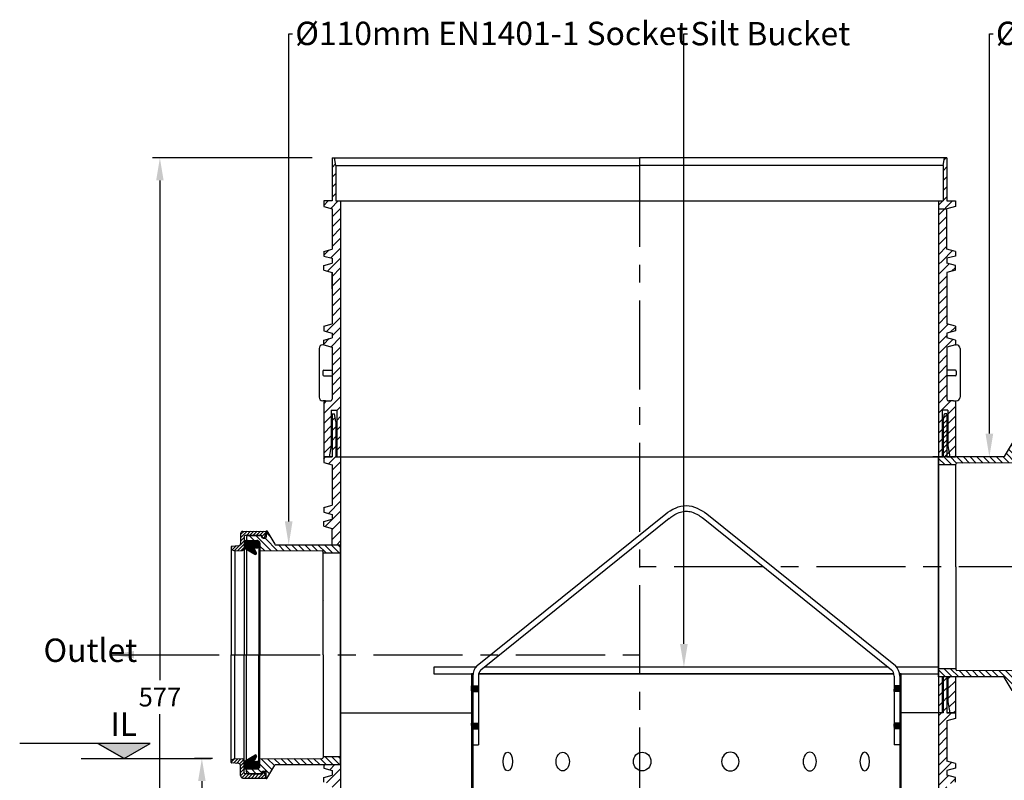
# Model space of a CAD drawing. Units: millimetres. Extents: x 5676 to 13186, y 8871 to 9658.
# Drawn here: x 6549 to 7075, y 9251 to 9658 of the extents above; entities that cross this region are included whole.
import ezdxf
from ezdxf import colors
from ezdxf.entities.mleader import LeaderData, LeaderLine
from ezdxf.math import Vec2, Vec3

# ---------------------------------------------------------------- set-up
doc = ezdxf.new("R2010")
doc.units = ezdxf.units.MM
doc.header["$LTSCALE"] = 50
doc.header["$PDMODE"] = 35
doc.header["$PDSIZE"] = 5
doc.linetypes.add('CENTER', pattern=[50.8, 31.75, -6.35, 6.35, -6.35])
doc.layers.add('Centre Line', color=8, linetype='CENTER')
doc.layers.add('Dimensions', color=4, linetype='Continuous')
doc.styles.add('POLYPIPE', font='ARIALN.TTF', dxfattribs={"width": 0.91})
doc.styles.add('POLYPIPE_1in5', font='ARIALN.TTF', dxfattribs={"width": 0.9, "height": 12.5})
doc.styles.add('POLYPIPE_1in50', font='ARIALN.TTF', dxfattribs={"width": 0.9, "height": 125})
doc.styles.add('Text', font='ARIALN.TTF')
doc.dimstyles.new('PP_1in5', dxfattribs={"dimscale": 20, "dimtxt": 0.5, "dimasz": 0.6, "dimexe": 0.2, "dimexo": 0.6, "dimgap": 0.2, "dimtad": 0, "dimtih": 1, "dimtoh": 1, "dimdec": 0, "dimzin": 0, "dimdsep": 46, "dimtxsty": 'Text', "dimcen": 3, "dimclrd": 256, "dimclre": 256, "dimclrt": 256, "dimadec": 0, "dimazin": 0, "dimtfac": 1, "dimtdec": 0, "dimtofl": 0, "dimtmove": 2, "dimatfit": 2, "dimfxl": 1, "dimtolj": 1, "dimtzin": 0, "dimlwe": -1, "dimarcsym": 0})

# ---------------------------------------------------------------- blocks, each defined once
blk = doc.blocks.new('*X459')
at = {"color": 0}
for p, q in [((853.98, 2158.59), (854.97, 2159.59)), ((853.98, 2153.29), (857.98, 2157.29)), ((853.98, 2147.98), (857.98, 2151.98)), ((854.5, 2143.21), (857.98, 2146.68)), ((856.79, 2140.19), (857.98, 2141.38))]:
    blk.add_line(p, q, dxfattribs=at)
blk = doc.blocks.new('*X457')
at = {"color": 0}
for p, q in [((482.73, 2232.56), (480.15, 2235.14)), ((491.78, 2227.05), (483.69, 2235.14)), ((491.52, 2234.38), (489.14, 2236.76)), ((479.2, 2232.56), (478.64, 2233.12)), ((488.22, 2227.07), (485.84, 2229.45)), ((495.33, 2227.03), (488.58, 2233.79)), ((498.89, 2227.01), (495.71, 2230.19)), ((502.45, 2226.99), (499.25, 2230.19)), ((506, 2226.97), (502.78, 2230.19)), ((509.56, 2226.94), (506.32, 2230.19)), ((513.12, 2226.92), (509.85, 2230.19)), ((516.67, 2226.9), (513.39, 2230.19)), ((521.22, 2225.89), (516.92, 2230.19)), ((524.76, 2225.89), (520.46, 2230.19)), ((528.29, 2225.89), (524, 2230.19)), ((528.98, 2228.74), (527.53, 2230.19)), ((491.04, 2107.57), (485.84, 2112.78)), ((492.34, 2109.81), (486.46, 2115.69)), ((493.63, 2112.06), (489.98, 2115.71)), ((496.64, 2112.59), (493.49, 2115.73)), ((500.17, 2112.59), (497.01, 2115.75)), ((503.71, 2112.59), (500.52, 2115.77)), ((507.25, 2112.59), (504.04, 2115.79)), ((510.78, 2112.59), (507.55, 2115.81)), ((514.32, 2112.59), (511.07, 2115.83)), ((517.85, 2112.59), (514.58, 2115.86)), ((521.39, 2112.59), (518.1, 2115.88)), ((524.92, 2112.59), (520.63, 2116.88)), ((528.46, 2112.59), (524.16, 2116.88)), ((528.98, 2115.6), (527.7, 2116.88)), ((480.38, 2107.64), (478.64, 2109.37)), ((483.91, 2107.64), (481.33, 2110.22)), ((486.71, 2108.37), (484.75, 2110.33)), ((489.75, 2105.33), (489.14, 2105.95))]:
    blk.add_line(p, q, dxfattribs=at)
blk = doc.blocks.new('*X456')
at = {"color": 0}
for p, q in [((-560.55, -125.24), (-557.6, -122.29)), ((-560.55, -124.8), (-558.04, -122.29)), ((-560.55, -124.36), (-558.49, -122.29)), ((-560.55, -123.91), (-558.93, -122.29)), ((-560.55, -123.47), (-559.37, -122.29)), ((-560.51, -125.63), (-557.16, -122.29)), ((-560.5, -122.98), (-559.86, -122.34)), ((-560.36, -125.93), (-556.72, -122.29)), ((-560.13, -126.15), (-556.28, -122.29)), ((-559.84, -126.29), (-555.83, -122.29)), ((-559.44, -126.33), (-555.39, -122.29)), ((-559.29, -129.28), (-552.75, -122.74)), ((-559.15, -129.58), (-552.75, -123.18)), ((-559.04, -128.58), (-552.75, -122.3)), ((-558.99, -126.33), (-554.95, -122.29)), ((-558.88, -129.76), (-552.75, -123.63)), ((-558.55, -126.34), (-554.51, -122.29)), ((-558.43, -127.54), (-553.18, -122.29)), ((-558.39, -129.71), (-552.75, -124.07)), ((-558.25, -126.48), (-554.07, -122.29)), ((-558.11, -126.77), (-553.62, -122.29)), ((-557.28, -129.04), (-552.75, -124.51)), ((-556.17, -128.37), (-552.75, -124.95)), ((-555.06, -127.7), (-552.75, -125.39)), ((-553.95, -127.04), (-552.76, -125.84)), ((-560.55, -242.8), (-556.25, -238.5)), ((-560.55, -243.24), (-555.98, -238.66)), ((-560.55, -243.68), (-555.7, -238.83)), ((-560.55, -241.91), (-559.22, -240.58)), ((-560.55, -242.35), (-558.78, -240.58)), ((-560.54, -241.46), (-559.67, -240.59)), ((-560.47, -244.04), (-555.42, -238.99)), ((-560.29, -244.3), (-555.15, -239.16)), ((-560.05, -244.5), (-554.87, -239.33)), ((-559.72, -244.61), (-554.6, -239.49)), ((-559.29, -244.63), (-554.32, -239.66)), ((-559.26, -237.52), (-558.9, -237.16)), ((-559.25, -237.96), (-558.46, -237.17)), ((-559.09, -238.24), (-558.18, -237.33)), ((-558.93, -238.52), (-557.91, -237.5)), ((-558.85, -244.63), (-554.05, -239.82)), ((-558.77, -238.8), (-557.63, -237.67)), ((-558.6, -239.08), (-557.36, -237.83)), ((-558.44, -239.36), (-557.08, -238)), ((-558.41, -244.63), (-553.77, -239.99)), ((-558.28, -239.64), (-556.8, -238.16)), ((-558.13, -239.93), (-556.53, -238.33)), ((-557.97, -244.63), (-553.49, -240.16)), ((-557.52, -244.63), (-553.22, -240.32)), ((-557.08, -244.63), (-552.98, -240.53)), ((-556.64, -244.63), (-552.82, -240.81)), ((-556.2, -244.63), (-552.75, -241.18)), ((-555.76, -244.63), (-552.75, -241.63)), ((-555.31, -244.63), (-552.75, -242.07)), ((-554.87, -244.63), (-552.75, -242.51)), ((-554.43, -244.63), (-552.75, -242.95)), ((-553.99, -244.63), (-552.75, -243.39)), ((-553.55, -244.63), (-552.75, -243.83)), ((-553.1, -244.63), (-552.75, -244.28))]:
    blk.add_line(p, q, dxfattribs=at)
blk = doc.blocks.new('*X455')
at = {"color": 0}
for p, q in [((-562.24, -120.11), (-564.32, -118.04)), ((-563.18, -120.95), (-563.67, -120.45)), ((-560.93, -119.66), (-563.22, -117.37)), ((-559.16, -119.66), (-561.44, -117.39)), ((-557.4, -119.66), (-559.65, -117.4)), ((-555.63, -119.66), (-557.87, -117.42)), ((-553.86, -119.66), (-556.09, -117.43)), ((-550.75, -121), (-554.3, -117.45)), ((-550.75, -122.77), (-552.75, -120.77)), ((-550.75, -119.23), (-552.52, -117.46)), ((-550.66, -124.63), (-552.75, -122.53)), ((-549.28, -127.78), (-552.75, -124.3)), ((-551.14, -127.68), (-552.75, -126.07)), ((-547.51, -127.77), (-550.18, -125.11)), ((-546.22, -127.3), (-548.17, -125.35)), ((-545.75, -126), (-546.24, -125.52)), ((-550.75, -242.98), (-552.75, -240.98)), ((-550.16, -241.8), (-552.43, -239.53)), ((-548.59, -241.61), (-550.96, -239.23)), ((-546.96, -241.46), (-549.28, -239.14)), ((-545.75, -240.9), (-547.51, -239.14)), ((-561.87, -249.54), (-563.94, -247.46)), ((-560.12, -249.52), (-563.5, -246.14)), ((-558.36, -249.51), (-560.61, -247.26)), ((-556.61, -249.49), (-558.84, -247.26)), ((-554.86, -249.47), (-557.08, -247.26)), ((-553.11, -249.46), (-555.31, -247.26)), ((-551.47, -249.33), (-553.54, -247.26)), ((-550.75, -244.74), (-552.75, -242.74)), ((-550.75, -246.51), (-552.75, -244.51)), ((-550.75, -248.28), (-552.75, -246.28)), ((-563.62, -249.55), (-564.31, -248.86))]:
    blk.add_line(p, q, dxfattribs=at)
blk = doc.blocks.new('*X458')
at = {"color": 0}
for p, q in [((892.12, 2275.72), (886.45, 2281.39)), ((888.82, 2282.55), (887.74, 2283.63)), ((895.35, 2279.56), (892.77, 2282.14)), ((898.89, 2279.56), (896.31, 2282.14)), ((852.52, 2272.89), (848.98, 2276.43)), ((856.06, 2272.89), (851.76, 2277.19)), ((858.63, 2273.86), (855.3, 2277.19)), ((862.11, 2273.91), (858.83, 2277.19)), ((865.63, 2273.93), (862.37, 2277.19)), ((869.14, 2273.95), (865.9, 2277.19)), ((872.66, 2273.97), (869.44, 2277.19)), ((876.17, 2273.99), (872.98, 2277.19)), ((879.68, 2274.01), (876.51, 2277.19)), ((883.2, 2274.03), (880.05, 2277.19)), ((886.71, 2274.05), (883.58, 2277.19)), ((890.23, 2274.07), (885.15, 2279.15)), ((892.47, 2278.9), (890.56, 2280.81)), ((848.99, 2272.89), (848.98, 2272.9)), ((852.69, 2159.59), (848.98, 2163.3)), ((856.23, 2159.59), (851.93, 2163.88)), ((859.76, 2159.59), (855.46, 2163.88)), ((863.3, 2159.59), (860.01, 2162.88)), ((866.83, 2159.59), (863.56, 2162.85)), ((870.37, 2159.59), (867.12, 2162.83)), ((873.9, 2159.59), (870.68, 2162.81)), ((877.44, 2159.59), (874.23, 2162.79)), ((880.97, 2159.59), (877.79, 2162.77)), ((888.82, 2155.27), (881.35, 2162.75)), ((892.99, 2154.64), (884.9, 2162.73)), ((892.12, 2159.05), (888.46, 2162.71)), ((892.12, 2162.58), (892.02, 2162.69)), ((849.15, 2159.59), (848.98, 2159.76)), ((896.53, 2154.64), (893.95, 2157.22)), ((899.29, 2155.41), (897.49, 2157.22)), ((888.42, 2152.14), (888.18, 2152.38))]:
    blk.add_line(p, q, dxfattribs=at)
blk = doc.blocks.new('*X461')
at = {"color": 0}
for p, q in [((548.69, 3094.27), (550.32, 3095.9)), ((875.69, 3092.47), (877.69, 3094.47)), ((548.69, 3088.97), (550.69, 3090.97)), ((875.69, 3087.17), (877.69, 3089.17)), ((548.69, 3083.67), (550.69, 3085.67)), ((875.69, 3081.86), (877.69, 3083.86)), ((548.69, 3078.36), (550.69, 3080.36)), ((875.69, 3076.56), (877.69, 3078.56)), ((544.19, 3073.86), (545.1, 3074.78)), ((546.73, 3071.1), (550.69, 3075.06)), ((548.69, 3067.76), (553.19, 3072.26)), ((548.69, 3062.45), (553.19, 3066.95)), ((548.69, 3057.15), (553.19, 3061.65)), ((548.69, 3051.85), (553.19, 3056.35)), ((546.74, 3044.6), (553.19, 3051.04)), ((544.19, 3047.35), (544.78, 3047.94)), ((550.23, 3042.78), (553.19, 3045.74)), ((545.01, 3037.56), (550.23, 3042.78)), ((548.69, 3035.94), (553.19, 3040.44)), ((548.69, 3030.64), (553.19, 3035.14)), ((551.14, 3027.78), (553.19, 3029.83)), ((873.19, 2952.08), (875.19, 2954.08)), ((873.19, 2946.78), (875.19, 2948.78)), ((873.19, 2941.48), (875.19, 2943.48)), ((874.8, 2937.78), (875.19, 2938.17))]:
    blk.add_line(p, q, dxfattribs=at)
blk = doc.blocks.new('*X462')
at = {"color": 0}
for p, q in [((875.69, 2954.58), (877.69, 2956.58)), ((875.69, 2949.28), (877.69, 2951.28)), ((875.69, 2943.98), (877.69, 2945.98)), ((875.69, 2938.67), (877.69, 2940.67)), ((873.19, 2936.17), (874.8, 2937.78)), ((873.19, 2930.87), (880.1, 2937.78)), ((873.19, 2925.57), (877.69, 2930.07)), ((873.19, 2920.26), (877.69, 2924.76)), ((873.19, 2914.96), (877.69, 2919.46)), ((873.19, 2909.66), (877.69, 2914.16)), ((544.19, 2909.46), (544.91, 2910.18)), ((547.44, 2907.41), (550.21, 2910.18)), ((874.62, 2905.78), (880.16, 2911.32)), ((545.71, 2900.37), (551.11, 2905.78)), ((551.11, 2905.78), (553.19, 2907.86)), ((873.19, 2904.35), (874.62, 2905.78)), ((873.19, 2899.05), (878.43, 2904.29)), ((548.69, 2898.05), (553.19, 2902.55)), ((873.19, 2893.75), (877.69, 2898.25)), ((879.5, 2900.06), (882.19, 2902.75)), ((548.69, 2892.75), (553.19, 2897.25)), ((873.19, 2888.44), (877.69, 2892.94)), ((548.69, 2887.45), (553.19, 2891.95)), ((873.19, 2883.14), (877.69, 2887.64)), ((548.69, 2882.14), (553.19, 2886.64)), ((873.19, 2877.84), (877.69, 2882.34)), ((548.69, 2876.84), (553.19, 2881.34)), ((873.19, 2872.53), (877.69, 2877.03)), ((545.17, 2868.02), (553.19, 2876.04)), ((873.19, 2867.23), (877.89, 2871.93)), ((548.69, 2866.23), (553.19, 2870.73)), ((877.04, 2865.78), (877.69, 2866.43)), ((878.57, 2867.31), (882.07, 2870.81)), ((544.19, 2861.73), (546.3, 2863.85)), ((547.62, 2859.86), (553.19, 2865.43)), ((873.19, 2861.93), (877.04, 2865.78)), ((873.19, 2856.62), (880.34, 2863.78)), ((548.69, 2855.63), (553.19, 2860.13)), ((873.19, 2851.32), (877.69, 2855.82)), ((548.69, 2850.32), (553.19, 2854.82)), ((873.19, 2846.02), (877.69, 2850.52)), ((548.69, 2845.02), (549.35, 2845.68)), ((549.35, 2845.68), (553.19, 2849.52)), ((873.19, 2840.71), (877.69, 2845.21)), ((548.69, 2839.72), (553.19, 2844.22)), ((873.19, 2835.41), (877.69, 2839.91)), ((548.69, 2834.41), (553.19, 2838.91)), ((873.19, 2830.11), (877.69, 2834.61)), ((544.19, 2824.61), (553.19, 2833.61)), ((544.2, 2829.92), (545.05, 2830.77)), ((873.19, 2824.8), (879.16, 2830.78)), ((550.66, 2825.78), (553.19, 2828.31)), ((878.19, 2824.5), (882.19, 2828.5)), ((544.19, 2819.31), (548.19, 2823.31)), ((551.19, 2821), (553.19, 2823)), ((873.19, 2819.5), (875.19, 2821.5)), ((878.19, 2819.2), (882.19, 2823.2)), ((544.19, 2814), (548.19, 2818)), ((551.19, 2815.7), (553.19, 2817.7)), ((873.19, 2814.2), (875.19, 2816.2)), ((878.19, 2813.9), (882.19, 2817.9)), ((544.19, 2808.7), (548.19, 2812.7)), ((551.19, 2810.4), (553.19, 2812.4)), ((873.19, 2808.9), (875.19, 2810.9)), ((878.19, 2808.59), (882.19, 2812.59)), ((544.19, 2803.4), (548.19, 2807.4)), ((551.19, 2805.09), (553.19, 2807.09)), ((873.19, 2803.59), (875.19, 2805.59)), ((878.71, 2803.81), (882.19, 2807.29)), ((546.88, 2800.78), (547.19, 2801.09)), ((552.18, 2800.78), (553.19, 2801.79)), ((880.98, 2800.78), (882.19, 2801.99))]:
    blk.add_line(p, q, dxfattribs=at)
blk = doc.blocks.new('*X464')
at = {"color": 0}
for p, q in [((596.51, 2875.16), (597.88, 2876.53)), ((596.51, 2875.34), (597.71, 2876.53)), ((596.51, 2875.52), (597.53, 2876.53)), ((596.51, 2875.69), (597.35, 2876.53)), ((596.51, 2875.87), (597.17, 2876.53)), ((596.51, 2876.05), (597, 2876.53)), ((596.51, 2876.22), (596.82, 2876.53)), ((596.51, 2876.4), (596.64, 2876.53)), ((596.51, 2873.57), (597.97, 2875.03)), ((596.51, 2873.75), (597.8, 2875.03)), ((596.51, 2873.93), (597.62, 2875.03)), ((596.51, 2874.1), (597.44, 2875.03)), ((596.51, 2874.28), (597.27, 2875.03)), ((596.51, 2874.46), (597.09, 2875.03)), ((596.51, 2874.63), (596.91, 2875.03)), ((596.51, 2874.81), (596.74, 2875.03)), ((596.51, 2874.99), (596.56, 2875.03)), ((596.56, 2875.03), (598.06, 2876.53)), ((596.65, 2873.53), (598.15, 2875.03)), ((596.74, 2875.03), (598.24, 2876.53)), ((596.83, 2873.53), (598.33, 2875.03)), ((596.91, 2875.03), (598.41, 2876.53)), ((597, 2873.53), (598.5, 2875.03)), ((597.09, 2875.03), (598.59, 2876.53)), ((597.18, 2873.53), (598.68, 2875.03)), ((597.27, 2875.03), (598.77, 2876.53)), ((597.36, 2873.53), (598.86, 2875.03)), ((597.44, 2875.03), (598.94, 2876.53)), ((597.53, 2873.53), (599.03, 2875.03)), ((597.62, 2875.03), (599.12, 2876.53)), ((597.71, 2873.53), (599.21, 2875.03)), ((597.8, 2875.03), (599.3, 2876.53)), ((597.89, 2873.53), (599.39, 2875.03)), ((597.97, 2875.03), (599.47, 2876.53)), ((598.06, 2873.53), (599.56, 2875.03)), ((598.15, 2875.03), (599.65, 2876.53)), ((598.24, 2873.53), (599.74, 2875.03)), ((598.33, 2875.03), (599.83, 2876.53)), ((598.42, 2873.53), (599.92, 2875.03)), ((598.5, 2875.03), (600, 2876.53)), ((598.59, 2873.53), (600.09, 2875.03)), ((598.68, 2875.03), (600.18, 2876.53)), ((598.77, 2873.53), (600.27, 2875.03)), ((598.86, 2875.03), (600.31, 2876.49)), ((598.95, 2873.53), (600.31, 2874.9)), ((599.03, 2875.03), (600.31, 2876.31)), ((599.12, 2873.53), (600.31, 2874.72)), ((599.21, 2875.03), (600.31, 2876.14)), ((599.3, 2873.53), (600.31, 2874.54)), ((599.39, 2875.03), (600.31, 2875.96)), ((599.48, 2873.53), (600.31, 2874.37)), ((599.56, 2875.03), (600.31, 2875.78)), ((599.66, 2873.53), (600.31, 2874.19)), ((599.74, 2875.03), (600.31, 2875.61)), ((599.83, 2873.53), (600.31, 2874.01)), ((599.92, 2875.03), (600.31, 2875.43)), ((600.01, 2873.53), (600.31, 2873.84)), ((600.09, 2875.03), (600.31, 2875.25)), ((600.19, 2873.53), (600.31, 2873.66)), ((600.27, 2875.03), (600.31, 2875.08)), ((596.51, 2856.43), (596.62, 2856.53)), ((596.51, 2856.25), (596.8, 2856.53)), ((596.51, 2856.07), (596.97, 2856.53)), ((596.51, 2855.9), (597.15, 2856.53)), ((596.51, 2855.72), (597.33, 2856.53)), ((596.51, 2855.54), (597.5, 2856.53)), ((596.51, 2855.37), (597.68, 2856.53)), ((596.51, 2855.19), (597.86, 2856.53)), ((596.53, 2855.03), (598.03, 2856.53)), ((596.71, 2855.03), (598.21, 2856.53)), ((596.89, 2855.03), (598.39, 2856.53)), ((597.06, 2855.03), (598.56, 2856.53)), ((597.24, 2855.03), (598.74, 2856.53)), ((597.42, 2855.03), (598.92, 2856.53)), ((597.6, 2855.03), (599.1, 2856.53)), ((597.77, 2855.03), (599.27, 2856.53)), ((597.95, 2855.03), (599.45, 2856.53)), ((598.13, 2855.03), (599.63, 2856.53)), ((598.3, 2855.03), (599.8, 2856.53)), ((598.48, 2855.03), (599.98, 2856.53)), ((598.66, 2855.03), (600.16, 2856.53)), ((598.83, 2855.03), (600.31, 2856.51)), ((599.01, 2855.03), (600.31, 2856.34)), ((599.19, 2855.03), (600.31, 2856.16)), ((599.36, 2855.03), (600.31, 2855.98)), ((599.54, 2855.03), (600.31, 2855.81)), ((599.72, 2855.03), (600.31, 2855.63)), ((596.51, 2855.01), (596.53, 2855.03)), ((596.51, 2854.83), (596.71, 2855.03)), ((596.51, 2854.66), (596.89, 2855.03)), ((596.51, 2854.48), (597.06, 2855.03)), ((596.51, 2854.3), (597.24, 2855.03)), ((596.51, 2854.13), (597.42, 2855.03)), ((596.51, 2853.95), (597.6, 2855.03)), ((596.51, 2853.77), (597.77, 2855.03)), ((596.51, 2853.6), (597.95, 2855.03)), ((596.63, 2853.53), (598.13, 2855.03)), ((596.8, 2853.53), (598.3, 2855.03)), ((596.98, 2853.53), (598.48, 2855.03)), ((597.16, 2853.53), (598.66, 2855.03)), ((597.33, 2853.53), (598.83, 2855.03)), ((597.51, 2853.53), (599.01, 2855.03)), ((597.69, 2853.53), (599.19, 2855.03)), ((597.86, 2853.53), (599.36, 2855.03)), ((598.04, 2853.53), (599.54, 2855.03)), ((598.22, 2853.53), (599.72, 2855.03)), ((598.39, 2853.53), (599.89, 2855.03)), ((598.57, 2853.53), (600.07, 2855.03)), ((598.75, 2853.53), (600.25, 2855.03)), ((598.92, 2853.53), (600.31, 2854.92)), ((599.1, 2853.53), (600.31, 2854.75)), ((599.28, 2853.53), (600.31, 2854.57)), ((599.45, 2853.53), (600.31, 2854.39)), ((599.63, 2853.53), (600.31, 2854.22)), ((599.81, 2853.53), (600.31, 2854.04)), ((599.89, 2855.03), (600.31, 2855.45)), ((599.98, 2853.53), (600.31, 2853.86)), ((600.07, 2855.03), (600.31, 2855.28)), ((600.16, 2853.53), (600.31, 2853.69)), ((600.25, 2855.03), (600.31, 2855.1))]:
    blk.add_line(p, q, dxfattribs=at)
blk = doc.blocks.new('hjg')
for p, q in [((8722.75, 7925.69), (8887.25, 7925.69)), ((8722.75, 7925.69), (8722.75, 7902.69)), ((8724.75, 7921.69), (8724.04, 7925.69)), ((9051.75, 7925.69), (8887.25, 7925.69)), ((9049.75, 7921.69), (9050.45, 7925.69)), ((9051.75, 7925.69), (9051.75, 7902.69)), ((8724.75, 7921.69), (8887.25, 7921.69)), ((8724.75, 7921.69), (8724.75, 7902.69)), ((9049.75, 7921.69), (8887.25, 7921.69)), ((9049.75, 7921.69), (9049.75, 7902.69)), ((8718.25, 7902.69), (8718.25, 7899.69)), ((8722.75, 7902.69), (8718.25, 7902.69)), ((8718.25, 7899.69), (8722.75, 7898.49)), ((8722.75, 7898.49), (8722.75, 7876.9)), ((8724.75, 7902.69), (9049.75, 7902.69)), ((8727.25, 7902.69), (8727.25, 7765.69)), ((9047.25, 7902.69), (9047.25, 7765.69)), ((9047.25, 7898.49), (9051.75, 7898.49)), ((9051.75, 7902.69), (9056.25, 7902.69)), ((9051.75, 7902.69), (9056.25, 7902.69)), ((9056.25, 7899.69), (9051.75, 7898.49)), ((9051.75, 7876.9), (9051.75, 7898.49)), ((9056.25, 7902.69), (9056.25, 7899.69)), ((8718.25, 7875.69), (8722.75, 7876.9)), ((9056.25, 7875.69), (9051.75, 7876.9)), ((8718.25, 7875.69), (8718.25, 7873.19)), ((8718.25, 7873.19), (8722.75, 7871.99)), ((8722.75, 7871.99), (8722.75, 7869.4)), ((9056.25, 7873.19), (9051.75, 7871.99)), ((9051.75, 7871.99), (9051.75, 7869.4)), ((9056.25, 7875.69), (9056.25, 7873.19)), ((8718.25, 7868.19), (8722.75, 7869.4)), ((8718.25, 7865.69), (8718.25, 7868.19)), ((9056.25, 7868.19), (9051.75, 7869.4)), ((9056.25, 7865.69), (9056.25, 7868.19)), ((8718.25, 7865.69), (8722.75, 7864.49)), ((8722.75, 7855.69), (8722.75, 7864.49)), ((8722.75, 7864.49), (8722.75, 7836.9)), ((9056.25, 7865.69), (9051.75, 7864.49)), ((9051.75, 7864.49), (9051.75, 7836.9)), ((8718.25, 7835.69), (8722.75, 7836.9)), ((8718.25, 7835.69), (8718.25, 7833.19)), ((9056.25, 7835.69), (9051.75, 7836.9)), ((9056.25, 7835.69), (9056.25, 7833.19)), ((8718.25, 7833.19), (8722.75, 7831.99)), ((8718.25, 7828.19), (8722.75, 7829.4)), ((8722.75, 7831.99), (8722.75, 7829.4)), ((9056.25, 7833.19), (9051.75, 7831.99)), ((9051.75, 7831.99), (9051.75, 7829.4)), ((9056.25, 7828.19), (9051.75, 7829.4)), ((8718.25, 7825.69), (8717.75, 7825.69)), ((8718.25, 7825.69), (8718.25, 7828.19)), ((8718.25, 7825.69), (8722.75, 7824.49)), ((8718.25, 7825.69), (8718.25, 7825.69)), ((8722.75, 7824.49), (8722.75, 7796.69)), ((9056.25, 7825.69), (9051.75, 7824.49)), ((9051.75, 7824.49), (9051.75, 7796.69)), ((9056.25, 7828.19), (9056.25, 7825.69)), ((9056.25, 7825.69), (9056.25, 7825.69)), ((9056.25, 7825.69), (9056.75, 7825.69)), ((8715.75, 7823.69), (8715.75, 7797.69)), ((9058.75, 7823.69), (9058.75, 7797.69)), ((8717.75, 7811.59), (8717.75, 7809.59)), ((8718.25, 7812.09), (8722.75, 7812.09)), ((8718.25, 7809.09), (8722.75, 7809.09)), ((9056.25, 7812.09), (9051.75, 7812.09)), ((9056.25, 7809.09), (9051.75, 7809.09)), ((9056.75, 7811.59), (9056.75, 7809.59)), ((8718.25, 7795.69), (8717.75, 7795.69)), ((8719.25, 7795.69), (8718.25, 7795.69)), ((8718.25, 7794.69), (8718.25, 7765.69)), ((8719.25, 7795.69), (8721.75, 7795.69)), ((9055.25, 7795.69), (9052.75, 7795.69)), ((9055.25, 7795.69), (9056.25, 7795.69)), ((9056.25, 7795.69), (9056.25, 7765.69)), ((9056.25, 7795.69), (9056.75, 7795.69)), ((8722.25, 7790.69), (8725.25, 7790.69)), ((8722.25, 7790.69), (8722.25, 7771.69)), ((8722.75, 7788.69), (8722.75, 7765.69)), ((8722.75, 7788.69), (8724.04, 7788.69)), ((8724.75, 7784.69), (8724.04, 7788.69)), ((8725.25, 7790.69), (8725.25, 7765.69)), ((9052.25, 7790.69), (9049.25, 7790.69)), ((9049.25, 7790.69), (9049.25, 7765.69)), ((9049.75, 7784.69), (9050.45, 7788.69)), ((9051.75, 7788.69), (9050.45, 7788.69)), ((9051.75, 7788.69), (9051.75, 7765.69)), ((9052.25, 7790.69), (9052.25, 7771.69)), ((8724.75, 7784.69), (8724.75, 7765.69)), ((9049.75, 7784.69), (9049.75, 7765.69)), ((8722.25, 7771.69), (8721.19, 7765.69)), ((9052.25, 7771.69), (9053.3, 7765.69)), ((8722.75, 7765.69), (8718.25, 7765.69)), ((8718.25, 7765.69), (8722.75, 7765.69)), ((8724.75, 7765.69), (9049.75, 7765.69)), ((8724.75, 7765.69), (8773.25, 7765.69)), ((8727.25, 7765.69), (8797.25, 7765.69)), ((9049.75, 7765.69), (9044.25, 7765.69)), ((9051.75, 7765.69), (9056.25, 7765.69)), ((9056.25, 7765.69), (9051.75, 7765.69))]:
    blk.add_line(p, q)
for centre, radius, start, end in [((8717.75, 7823.69), 2, 90, 180), ((9056.75, 7823.69), 2, 0, 90), ((8718.25, 7811.59), 0.5, 90, 180), ((8718.25, 7809.59), 0.5, 180, 270), ((9056.25, 7811.59), 0.5, 0, 90), ((9056.25, 7809.59), 0.5, 270, 0), ((8717.75, 7797.69), 2, 180, 270), ((9056.75, 7797.69), 2, 270, 0), ((8719.25, 7794.69), 1, 90, 180), ((8721.75, 7796.69), 1, 270, 0), ((9052.75, 7796.69), 1, 180, 270)]:
    blk.add_arc(centre, radius, start, end)
blk = doc.blocks.new('*X479')
at = {"color": 0}
for p, q in [((873.54, 2793.34), (874.54, 2794.34)), ((546.01, 2789.31), (547.87, 2791.16)), ((873.01, 2787.5), (875.01, 2789.5)), ((546.01, 2784.01), (548.01, 2786.01)), ((873.01, 2782.2), (875.01, 2784.2)), ((546.01, 2778.7), (548.01, 2780.7)), ((873.01, 2776.9), (875.01, 2778.9)), ((541.51, 2768.9), (543.95, 2771.34)), ((545.25, 2767.33), (549.25, 2771.34)), ((546.01, 2773.4), (548.01, 2775.4)), ((870.51, 2769.09), (872.75, 2771.34)), ((870.51, 2763.79), (878.06, 2771.34)), ((873.01, 2771.59), (875.01, 2773.59)), ((546.01, 2762.79), (550.51, 2767.29)), ((546.01, 2757.49), (550.51, 2761.99)), ((870.51, 2758.49), (875.01, 2762.99)), ((546.01, 2752.19), (550.51, 2756.69)), ((870.51, 2753.18), (875.01, 2757.68)), ((546.01, 2746.88), (550.51, 2751.38)), ((870.51, 2747.88), (875.01, 2752.38)), ((541.51, 2742.38), (544.18, 2745.05)), ((545.26, 2740.83), (550.51, 2746.08)), ((870.51, 2742.58), (875.01, 2747.08)), ((549.07, 2739.34), (550.51, 2740.78)), ((872.57, 2739.34), (877.98, 2744.75)), ((543.53, 2733.8), (549.07, 2739.34)), ((546.01, 2730.97), (550.51, 2735.47)), ((870.51, 2737.27), (872.57, 2739.34)), ((870.51, 2731.97), (876.25, 2737.71)), ((877.69, 2733.85), (879.51, 2735.67)), ((546.01, 2725.67), (550.51, 2730.17)), ((870.51, 2726.67), (875.01, 2731.17)), ((546.01, 2720.37), (550.51, 2724.87)), ((870.51, 2721.36), (875.01, 2725.86)), ((546.01, 2715.06), (550.51, 2719.56)), ((870.51, 2716.06), (875.01, 2720.56)), ((546.01, 2709.76), (550.51, 2714.26)), ((870.51, 2710.76), (875.01, 2715.26)), ((543, 2701.44), (550.51, 2708.96)), ((870.51, 2705.45), (875.01, 2709.95)), ((546.2, 2699.34), (550.51, 2703.65)), ((870.51, 2700.15), (875.71, 2705.35)), ((876.76, 2701.1), (879.51, 2703.85)), ((541.51, 2694.65), (544.5, 2697.64)), ((545.45, 2693.28), (550.51, 2698.35)), ((546.01, 2699.15), (546.2, 2699.34)), ((870.51, 2694.85), (875, 2699.34)), ((875, 2699.34), (875.01, 2699.35)), ((546.01, 2688.55), (550.51, 2693.05)), ((870.51, 2689.54), (878.16, 2697.2)), ((546.01, 2683.24), (550.51, 2687.74)), ((870.51, 2684.24), (875.01, 2688.74)), ((547.31, 2679.23), (550.51, 2682.44)), ((870.81, 2679.23), (875.01, 2683.44)), ((546.01, 2677.94), (547.31, 2679.23)), ((546.01, 2672.64), (550.51, 2677.14)), ((870.51, 2678.94), (870.81, 2679.23)), ((870.51, 2673.63), (875.01, 2678.13)), ((546.01, 2667.33), (550.51, 2671.83)), ((870.51, 2668.33), (875.01, 2672.83)), ((541.51, 2657.53), (550.51, 2666.53)), ((870.51, 2663.03), (875.01, 2667.53)), ((541.51, 2662.83), (543.02, 2664.34)), ((548.51, 2659.23), (550.51, 2661.23)), ((870.51, 2657.73), (877.12, 2664.34)), ((870.51, 2652.42), (879.51, 2661.42)), ((541.51, 2652.23), (545.51, 2656.23)), ((548.51, 2653.92), (550.51, 2655.92)), ((870.51, 2647.12), (879.51, 2656.12)), ((541.51, 2646.92), (545.51, 2650.92)), ((548.51, 2648.62), (550.51, 2650.62)), ((870.51, 2641.82), (879.51, 2650.82)), ((541.51, 2641.62), (545.51, 2645.62)), ((548.51, 2643.32), (550.51, 2645.32)), ((870.51, 2636.51), (879.51, 2645.51)), ((541.51, 2636.32), (545.51, 2640.31)), ((548.51, 2638.01), (550.51, 2640.01)), ((873.64, 2634.34), (879.51, 2640.21)), ((550.14, 2634.34), (550.51, 2634.71)), ((878.94, 2634.34), (879.51, 2634.91))]:
    blk.add_line(p, q, dxfattribs=at)
blk = doc.blocks.new('rdayht')
for p, q in [((8073.24, 7925.69), (8073.24, 7902.69)), ((8073.24, 7925.69), (8074.54, 7925.69)), ((8075.24, 7921.69), (8074.54, 7925.69)), ((8400.24, 7921.69), (8400.95, 7925.69)), ((8402.24, 7925.69), (8402.24, 7902.69)), ((8075.24, 7921.69), (8075.24, 7902.69)), ((8400.24, 7921.69), (8400.24, 7902.69)), ((8437.08, 7910.14), (8432.93, 7902.94)), ((8068.74, 7902.69), (8068.74, 7899.69)), ((8073.24, 7902.69), (8068.74, 7902.69)), ((8068.74, 7899.69), (8073.24, 7898.49)), ((8073.24, 7898.49), (8073.24, 7876.9)), ((8075.24, 7902.69), (8400.24, 7902.69)), ((8077.74, 7902.69), (8077.74, 7765.69)), ((8397.74, 7902.69), (8397.74, 7765.69)), ((8397.74, 7785.09), (8397.74, 7902.69)), ((8432.49, 7902.69), (8397.74, 7902.69)), ((8407.06, 7898.4), (8397.74, 7898.4)), ((8402.24, 7902.69), (8406.74, 7902.69)), ((8407.06, 7843.89), (8407.06, 7898.91)), ((8407.06, 7843.89), (8407.06, 7898.9)), ((8440.88, 7899.59), (8407.56, 7899.4)), ((8068.74, 7875.69), (8073.24, 7876.9)), ((8068.74, 7875.69), (8068.74, 7873.19)), ((8068.74, 7873.19), (8073.24, 7871.99)), ((8073.24, 7871.99), (8073.24, 7869.4)), ((8150.8, 7791.05), (8251.74, 7872.19)), ((8273.74, 7872.19), (8374.68, 7791.05)), ((8068.74, 7868.19), (8073.24, 7869.4)), ((8068.74, 7865.69), (8068.74, 7868.19)), ((8152.84, 7788.84), (8253.62, 7869.86)), ((8271.86, 7869.86), (8372.64, 7788.84)), ((8024.24, 7861.63), (8024.24, 7856.15)), ((8025.48, 7862.88), (8037.99, 7862.99)), ((8035.47, 7860.69), (8026.74, 7860.69)), ((8028.4, 7860.64), (8035.4, 7860.64)), ((8035.4, 7860.64), (8035.4, 7860.29)), ((8036.05, 7859.69), (8035.47, 7860.69)), ((8037.99, 7862.99), (8037.15, 7859.84)), ((8037.9, 7863.14), (8038.4, 7863.14)), ((8037.9, 7863.14), (8037.9, 7859.79)), ((8038.4, 7863.14), (8042.56, 7855.94)), ((8068.74, 7865.69), (8073.24, 7864.49)), ((8073.24, 7855.69), (8073.24, 7864.49)), ((8026.24, 7860.19), (8026.24, 7796.89)), ((8026.24, 7858.06), (8033.04, 7858.06)), ((8026.24, 7857.06), (8026.24, 7796.89)), ((8027.4, 7859.64), (8027.4, 7796.89)), ((8027.4, 7857.64), (8033.6, 7857.64)), ((8034.04, 7857.06), (8034.04, 7796.89)), ((8034.6, 7856.64), (8034.6, 7796.89)), ((8036.4, 7859.29), (8037.4, 7859.29)), ((8042.99, 7855.69), (8077.74, 7855.69)), ((8077.74, 7738.09), (8077.74, 7855.69)), ((8019.24, 7854.56), (8019.24, 7796.89)), ((8019.24, 7853.22), (8021.23, 7852.49)), ((8023.33, 7855.15), (8019.47, 7854.81)), ((8021.23, 7852.49), (8025.29, 7852.71)), ((8021.23, 7852.49), (8021.23, 7796.89)), ((8026.73, 7853.75), (8031.87, 7850.65)), ((8032.7, 7851.46), (8031.66, 7853.27)), ((8032.09, 7854.02), (8033.04, 7854.02)), ((8034.6, 7852.59), (8067.93, 7852.4)), ((8068.42, 7796.89), (8068.42, 7851.91)), ((8068.42, 7796.89), (8068.42, 7851.9)), ((8068.42, 7851.4), (8077.74, 7851.4)), ((8407.06, 7843.89), (8407.06, 7788.87)), ((8407.06, 7843.89), (8407.06, 7788.89)), ((8068.74, 7825.69), (8068.74, 7825.69)), ((8019.24, 7739.22), (8019.24, 7796.89)), ((8021.23, 7741.29), (8021.23, 7796.89)), ((8026.24, 7736.72), (8026.24, 7796.89)), ((8026.24, 7733.59), (8026.24, 7796.89)), ((8027.4, 7734.14), (8027.4, 7796.89)), ((8034.04, 7736.72), (8034.04, 7796.89)), ((8034.6, 7737.14), (8034.6, 7796.89)), ((8068.42, 7796.89), (8068.42, 7741.89)), ((8068.42, 7796.89), (8068.42, 7741.87)), ((8407.06, 7789.39), (8397.74, 7789.39)), ((8440.88, 7788.19), (8407.56, 7788.39)), ((8147.74, 7786.69), (8148.54, 7786.69)), ((8148.54, 7786.69), (8148.54, 7780.22)), ((8151.54, 7785.47), (8151.54, 7748.72)), ((8373.94, 7785.47), (8373.94, 7748.72)), ((8376.94, 7786.69), (8376.94, 7780.22)), ((8377.74, 7786.69), (8376.94, 7786.69)), ((8432.49, 7785.09), (8397.74, 7785.09)), ((8399.74, 7785.09), (8399.74, 7765.69)), ((8400.24, 7784.69), (8400.31, 7785.09)), ((8400.24, 7784.69), (8400.24, 7765.69)), ((8402.24, 7785.09), (8402.24, 7765.69)), ((8402.74, 7785.09), (8402.74, 7771.69)), ((8406.74, 7785.09), (8406.74, 7765.69)), ((8437.08, 7777.64), (8432.93, 7784.84)), ((8147.74, 7780.22), (8151.54, 7780.22)), ((8147.74, 7777.22), (8151.54, 7777.22)), ((8148.54, 7777.22), (8148.54, 7760.22)), ((8377.74, 7780.22), (8373.94, 7780.22)), ((8377.74, 7777.22), (8373.94, 7777.22)), ((8376.94, 7777.22), (8376.94, 7760.22)), ((8402.74, 7771.69), (8403.8, 7765.69)), ((8077.74, 7765.69), (8077.74, 7628.69)), ((8077.74, 7765.69), (8147.74, 7765.69)), ((8127.54, 7765.69), (8147.18, 7765.69)), ((8400.24, 7765.69), (8377.74, 7765.69)), ((8400.24, 7765.69), (8377.74, 7765.69)), ((8397.74, 7765.69), (8397.74, 7628.69)), ((8406.74, 7765.69), (8402.24, 7765.69)), ((8402.24, 7765.69), (8406.74, 7765.69)), ((8406.74, 7762.69), (8402.24, 7761.49)), ((8402.24, 7761.49), (8402.24, 7739.9)), ((8406.74, 7765.69), (8406.74, 7762.69)), ((8147.74, 7760.22), (8151.54, 7760.22)), ((8147.74, 7757.22), (8151.54, 7757.22)), ((8148.54, 7757.22), (8148.54, 7491.69)), ((8377.74, 7760.22), (8373.94, 7760.22)), ((8377.74, 7757.22), (8373.94, 7757.22)), ((8376.94, 7757.22), (8376.94, 7491.69)), ((8148.54, 7748.72), (8151.54, 7748.72)), ((8376.94, 7748.72), (8373.94, 7748.72)), ((8019.24, 7740.57), (8021.23, 7741.29)), ((8021.23, 7741.29), (8025.29, 7741.08)), ((8026.73, 7740.04), (8031.87, 7743.14)), ((8032.7, 7742.32), (8031.66, 7740.52)), ((8032.09, 7739.77), (8033.04, 7739.77)), ((8034.6, 7741.19), (8067.93, 7741.39)), ((8068.42, 7742.39), (8077.74, 7742.39)), ((8406.74, 7738.69), (8402.24, 7739.9)), ((8023.33, 7738.64), (8019.47, 7738.97)), ((8024.24, 7732.15), (8024.24, 7737.64)), ((8026.24, 7735.72), (8033.04, 7735.72)), ((8027.4, 7736.14), (8033.6, 7736.14)), ((8036.4, 7734.49), (8037.4, 7734.49)), ((8038.4, 7730.64), (8042.56, 7737.84)), ((8042.99, 7738.09), (8077.74, 7738.09)), ((8068.74, 7738.09), (8068.74, 7736.19)), ((8068.74, 7736.19), (8073.24, 7734.99)), ((8073.24, 7734.99), (8073.24, 7732.4)), ((8406.74, 7736.19), (8402.24, 7734.99)), ((8402.24, 7734.99), (8402.24, 7732.4)), ((8406.74, 7738.69), (8406.74, 7736.19)), ((8025.48, 7730.9), (8037.99, 7730.79)), ((8035.47, 7733.09), (8026.74, 7733.09)), ((8028.4, 7733.14), (8035.4, 7733.14)), ((8035.4, 7733.14), (8035.4, 7733.49)), ((8036.05, 7734.09), (8035.47, 7733.09)), ((8037.99, 7730.79), (8037.15, 7733.95)), ((8037.9, 7730.64), (8037.9, 7733.99)), ((8037.9, 7730.64), (8038.4, 7730.64)), ((8068.74, 7731.19), (8073.24, 7732.4)), ((8068.74, 7728.69), (8068.74, 7731.19)), ((8406.74, 7731.19), (8402.24, 7732.4)), ((8406.74, 7728.69), (8406.74, 7731.19))]:
    blk.add_line(p, q)
for points in [[(8150.08, 7790.19), (8127.74, 7790.19), (8127.74, 7786.69), (8148.64, 7786.69)], [(8370.95, 7790.19), (8154.53, 7790.19)], [(8376.85, 7786.69), (8397.74, 7786.69), (8397.74, 7790.19), (8375.4, 7790.19)], [(8148.64, 7786.69), (8147.74, 7786.69), (8147.74, 7491.69), (8377.74, 7491.69), (8377.74, 7786.69), (8376.85, 7786.69)], [(8373.79, 7786.69), (8151.69, 7786.69)], [(8151.69, 7786.69), (8373.79, 7786.69)]]:
    blk.add_lwpolyline(points)
for centre, radius, start, end in [((8432.49, 7903.19), 0.5, 270, 330), ((8407.56, 7898.9), 0.5, 90.2795, 180), ((8025.49, 7861.63), 1.25, 90.5, 180), ((8026.74, 7860.19), 0.5, 90, 180), ((8028.4, 7859.64), 1, 90, 180), ((8023.24, 7856.15), 1, 275, 0), ((8033.04, 7857.06), 1, 0, 90), ((8033.6, 7856.64), 1, 0, 90), ((8036.4, 7860.29), 1, 180, 270), ((8036.57, 7859.99), 0.6, 210, 345), ((8037.4, 7859.79), 0.5, 270, 0), ((8042.99, 7856.19), 0.5, 210, 270), ((8019.49, 7854.56), 0.25, 95, 180), ((8025.24, 7853.7), 1, 273, 0), ((8027.24, 7854.6), 1, 180, 238.95), ((8032.09, 7853.52), 0.5, 90, 210), ((8032.18, 7851.16), 0.6, 238.95, 30), ((8033.04, 7855.02), 1, 270, 0), ((8067.92, 7851.9), 0.5, 0, 89.7205), ((8156.54, 7785.47), 8, 135.8298, 180), ((8156.54, 7785.47), 5, 137.6963, 180), ((8368.94, 7785.47), 5, 0, 42.3037), ((8368.94, 7785.47), 8, 0, 44.1702), ((8407.56, 7788.89), 0.5, 180, 269.7205), ((8432.49, 7784.59), 0.5, 30, 90), ((8025.24, 7740.08), 1, 0, 87), ((8027.24, 7739.18), 1, 121.05, 180), ((8032.09, 7740.27), 0.5, 150, 270), ((8032.18, 7742.62), 0.6, 330, 121.05), ((8033.04, 7738.77), 1, 0, 90), ((8067.92, 7741.89), 0.5, 270.2795, 0), ((8019.49, 7739.22), 0.25, 180, 265), ((8023.24, 7737.64), 1, 0, 85), ((8033.04, 7736.72), 1, 270, 0), ((8033.6, 7737.14), 1, 270, 0), ((8036.4, 7733.49), 1, 90, 180), ((8036.57, 7733.79), 0.6, 15, 150), ((8037.4, 7733.99), 0.5, 0, 90), ((8042.99, 7737.59), 0.5, 90, 150), ((8025.49, 7732.15), 1.25, 180, 269.5), ((8026.74, 7733.59), 0.5, 180, 270), ((8028.4, 7734.14), 1, 180, 270)]:
    blk.add_arc(centre, radius, start, end)
for centre, ratio in [((8167.24, 7739.69), 0.507203), ((8196.65, 7739.69), 0.707107), ((8239.15, 7739.69), 0.942056)]:
    blk.add_ellipse(centre, major_axis=(0, -5), ratio=ratio)
at = {"extrusion": (0, 0, -1)}
for centre, ratio in [((8286.33, 7739.69), 0.942056), ((8328.83, 7739.69), 0.707107), ((8358.24, 7739.69), 0.507203)]:
    blk.add_ellipse(centre, major_axis=(0, -5), ratio=ratio, dxfattribs=at)
at = {"start_tangent": (0.785269, 0.619155), "end_tangent": (0.79631, -0.604889)}
blk.add_spline([(8251.74, 7872.19), (8262.74, 7876.69), (8273.74, 7872.19)], degree=3, dxfattribs=at)
blk.add_open_spline([(8253.6, 7869.84), (8253.91, 7870.08), (8254.23, 7870.32), (8255.21, 7871.02), (8255.89, 7871.45), (8257.6, 7872.41), (8258.65, 7872.88), (8260.7, 7873.51), (8261.7, 7873.69), (8263.11, 7873.7), (8263.58, 7873.66), (8264.56, 7873.51), (8265.05, 7873.4), (8266.84, 7872.87), (8268.17, 7872.25), (8270.31, 7870.97), (8271.14, 7870.4), (8271.93, 7869.8)], degree=3, knots=[0, 0, 0, 0, 1.324864, 1.324864, 3.974592, 3.974592, 7.870679, 7.870679, 11.766765, 11.766765, 13.686062, 13.686062, 15.605359, 15.605359, 20.505935, 20.505935, 23.768969, 23.768969, 23.768969, 23.768969])
at = {"layer": 'Centre Line', "linetype": 'CENTER', "ltscale": 0.03}
for p, q in [((8237.74, 8062.69), (8237.74, 7485.69)), ((8456.24, 7843.89), (8237.74, 7843.89)), ((8019.24, 7796.89), (8237.74, 7796.89))]:
    blk.add_line(p, q, dxfattribs=at)
blk.add_blockref('hjg', (-649.5, 137))
at = {"color": 253}
for name, p in [('*X479', (7527.23, 5268.36)), ('*X461', (7524.55, 4827.91)), ('*X458', (7548.76, 5625.51)), ('*X457', (7548.76, 5625.51)), ('*X462', (7524.55, 4827.91)), ('*X459', (7548.76, 5625.51)), ('*X464', (7551.23, 4903.68))]:
    blk.add_blockref(name, p, dxfattribs=at)
at = {"color": 253, "xscale": -1}
for name, p in [('*X455', (7473.49, 7980.35)), ('*X456', (7473.49, 7980.35)), ('*X464', (8974.25, 4903.68))]:
    blk.add_blockref(name, p, dxfattribs=at)
blk = doc.blocks.new('*D545')
at = {"layer": 'Defpoints', "color": 0, "transparency": 16777216}
for p in [(6646, 9262.5), (6663.68, 9262.5), (6711.19, 9006.9)]:
    blk.add_point(p, dxfattribs=at)
at = {"layer": 'Dimensions', "transparency": 16777216}
for p, q in [((6651.68, 9262.5), (6642, 9262.5)), ((6699.19, 9006.9), (6642, 9006.9))]:
    blk.add_line(p, q, dxfattribs=at)
at = {"layer": 'Dimensions', "lineweight": -2, "transparency": 16777216}
for p, q in [((6646, 9250.5), (6646, 9143.81)), ((6646, 9018.9), (6646, 9125.59))]:
    blk.add_line(p, q, dxfattribs=at)
at = {"layer": 'Dimensions', "transparency": 16777216}
for points in [[(6644, 9250.5), (6648, 9250.5), (6646, 9262.5)], [(6644, 9018.9), (6648, 9018.9), (6646, 9006.9)]]:
    blk.add_solid(points, dxfattribs=at)
at = {"layer": 'Dimensions', "transparency": 16777216, "insert": (6646, 9134.7), "char_height": 10, "attachment_point": 5, "style": 'POLYPIPE'}
blk.add_mtext('\\A1;257', dxfattribs=at)
blk = doc.blocks.new('*D546')
at = {"layer": 'Defpoints', "color": 0, "transparency": 16777216}
for p in [(6716.99, 9583.9), (6623.53, 9006.9), (6711.19, 9006.9)]:
    blk.add_point(p, dxfattribs=at)
at = {"layer": 'Dimensions', "transparency": 16777216}
for p, q in [((6704.99, 9583.9), (6619.53, 9583.9)), ((6699.19, 9006.9), (6619.53, 9006.9))]:
    blk.add_line(p, q, dxfattribs=at)
at = {"layer": 'Dimensions', "lineweight": -2, "transparency": 16777216}
for p, q in [((6623.53, 9571.9), (6623.53, 9304.48)), ((6623.53, 9018.9), (6623.53, 9286.31))]:
    blk.add_line(p, q, dxfattribs=at)
at = {"layer": 'Dimensions', "transparency": 16777216}
for points in [[(6621.53, 9571.9), (6625.53, 9571.9), (6623.53, 9583.9)], [(6621.53, 9018.9), (6625.53, 9018.9), (6623.53, 9006.9)]]:
    blk.add_solid(points, dxfattribs=at)
at = {"layer": 'Dimensions', "transparency": 16777216, "insert": (6623.53, 9295.4), "char_height": 10, "attachment_point": 5, "style": 'POLYPIPE'}
blk.add_mtext('\\A1;577', dxfattribs=at)
blk = doc.blocks.new('*D547')
at = {"layer": 'Defpoints', "color": 0, "transparency": 16777216}
for p in [(7096.7, 9309.5), (7049.19, 9006.9), (7113.06, 9006.9)]:
    blk.add_point(p, dxfattribs=at)
at = {"layer": 'Dimensions', "transparency": 16777216}
for p, q in [((7108.7, 9309.5), (7117.06, 9309.5)), ((7061.19, 9006.9), (7117.06, 9006.9))]:
    blk.add_line(p, q, dxfattribs=at)
at = {"layer": 'Dimensions', "lineweight": -2, "transparency": 16777216}
for p, q in [((7113.06, 9297.5), (7113.06, 9167.31)), ((7113.06, 9018.9), (7113.06, 9149.09))]:
    blk.add_line(p, q, dxfattribs=at)
at = {"layer": 'Dimensions', "transparency": 16777216}
for points in [[(7111.06, 9297.5), (7115.06, 9297.5), (7113.06, 9309.5)], [(7111.06, 9018.9), (7115.06, 9018.9), (7113.06, 9006.9)]]:
    blk.add_solid(points, dxfattribs=at)
at = {"layer": 'Dimensions', "transparency": 16777216, "insert": (7113.06, 9158.2), "char_height": 10, "attachment_point": 5, "style": 'POLYPIPE'}
blk.add_mtext('\\A1;304', dxfattribs=at)

msp = doc.modelspace()

# ---------------------------------------------------------------- hatches: boundary and pattern name
h = msp.add_hatch(color=256)
h.dxf.hatch_style = 1
h.paths.add_polyline_path([(6618.35, 9270.59), (6604.34, 9262.5), (6590.32, 9270.59)])

# ---------------------------------------------------------------- linework, layer by layer
for p, q in [((6604.34, 9262.5), (6590.32, 9270.59)), ((6604.34, 9262.5), (6618.35, 9270.59)), ((6581.38, 9262.5), (6650.97, 9262.5))]:
    msp.add_line(p, q)
msp.add_lwpolyline([(6590.32, 9270.59), (6604.34, 9262.5), (6618.35, 9270.59), (6548.52, 9270.59)])

# ---------------------------------------------------------------- block references
msp.add_blockref('rdayht', (-1357.55, 1521.21))

# ---------------------------------------------------------------- texts
at = {"char_height": 12.5}
for s, width, gutter_width, insert, attachment_point, style in [('Outlet', 32.1565, 13.53, (6561.26, 9326.72), 1, 'POLYPIPE'), ('\\PIL', 847.0804, 625, (6611.3, 9308.01), 3, 'POLYPIPE_1in50')]:
    msp.add_mtext_dynamic_manual_height_columns(s, width=width, gutter_width=gutter_width, heights=[0], dxfattribs=dict(at, insert=insert, attachment_point=attachment_point, style=style))

# ---------------------------------------------------------------- dimensions: what is measured, and where the dimension line sits
at = {"layer": 'Dimensions'}
dim = msp.add_linear_dim(base=(6623.53, 9006.9), p1=(6716.99, 9583.9), p2=(6711.19, 9006.9), angle=90, dimstyle='PP_1in5', override={"dimtxsty": 'POLYPIPE'}, dxfattribs=at)
dim.commit()
dim.dimension.update_dxf_attribs({"geometry": '*D546', "text_midpoint": (6623.53, 9295.4)})
for base, p1, p2, text, picture, middle in [((7113.06, 9006.9), (7096.7, 9309.5), (7049.19, 9006.9), '304', '*D547', (7113.06, 9158.2)), ((6646, 9262.5), (6711.19, 9006.9), (6663.68, 9262.5), '257', '*D545', (6646, 9134.7))]:
    dim = msp.add_linear_dim(base=base, p1=p1, p2=p2, angle=90, text=text, dimstyle='PP_1in5', override={"dimpost": '', "dimtxsty": 'POLYPIPE'}, dxfattribs=at)
    dim.commit()
    dim.dimension.update_dxf_attribs({"geometry": picture, "text_midpoint": middle})

# ---------------------------------------------------------------- leaders
msp.add_leader([(6597.74, 9318.1), (6655.19, 9318.1)], dimstyle='PP_1in5', override={"dimgap": 0.2, "dimtad": 0})
ml = msp.add_multileader_mtext('Standard')
ml.set_content('Ø110mm EN1401-1 Socket', color=256, style='POLYPIPE_1in5')
ml.set_leader_properties()
ml.build(insert=Vec2(0, 0))
ml.multileader.update_dxf_attribs({"dogleg_length": 2, "arrow_head_size": 12.5})
ctx = ml.context
ctx.base_point, ctx.char_height, ctx.arrow_head_size, ctx.landing_gap_size, ctx.plane_origin = Vec3(6694.47, 9650.32), 12.5, 12.5, 1.5, Vec3(6692.47, 9557.71)
notes = []
notes.append((ctx, [(0, (1, 1, 0), (6692.47, 9650.32), (1, 0), 2, [(0, [(6692.47, 9376.9)], 0, [])])]))
ctx.mtext.insert, ctx.mtext.flow_direction = Vec3(6695.97, 9656.82), 5
ml = msp.add_multileader_mtext('Standard')
ml.set_content('Silt Bucket', color=256, style='POLYPIPE_1in5')
ml.set_leader_properties()
ml.build(insert=Vec2(0, 0))
ml.multileader.update_dxf_attribs({"dogleg_length": 2, "arrow_head_size": 12.5})
ctx = ml.context
ctx.base_point, ctx.char_height, ctx.arrow_head_size, ctx.landing_gap_size, ctx.plane_origin = Vec3(6905.93, 9650.32), 12.5, 12.5, 1.5, Vec3(6903.93, 9557.71)
notes.append((ctx, [(0, (1, 1, 0), (6903.93, 9650.32), (1, 0), 2, [(0, [(6903.93, 9311.4)], 0, [])])]))
ctx.mtext.insert, ctx.mtext.flow_direction = Vec3(6907.43, 9656.68), 5
ml = msp.add_multileader_mtext('Standard')
ml.set_content('Ø110mm EN1401-1 Socket', color=256, style='POLYPIPE_1in5')
ml.set_leader_properties()
ml.build(insert=Vec2(0, 0))
ml.multileader.update_dxf_attribs({"dogleg_length": 2, "arrow_head_size": 12.5})
ctx = ml.context
ctx.base_point, ctx.char_height, ctx.arrow_head_size, ctx.landing_gap_size, ctx.plane_origin = Vec3(7069.38, 9650.32), 12.5, 12.5, 1.5, Vec3(7067.38, 9557.71)
notes.append((ctx, [(0, (1, 1, 0), (7067.38, 9650.32), (1, 0), 2, [(0, [(7067.38, 9423.9)], 0, [])])]))
ctx.mtext.insert, ctx.mtext.flow_direction = Vec3(7070.88, 9656.82), 5
for ctx, leaders in notes:
    for number, flags, end, landing, length, lines in leaders:
        leader = LeaderData()
        leader.index, (leader.has_last_leader_line, leader.has_dogleg_vector, leader.attachment_direction) = number, flags
        leader.last_leader_point, leader.dogleg_vector, leader.dogleg_length = Vec3(end), Vec3(landing), length
        for number, points, colour, breaks in lines:
            line = LeaderLine()
            line.index, line.vertices, line.color, line.breaks = number, Vec3.list(points), colors.encode_raw_color(colour), breaks
            leader.lines.append(line)
        ctx.leaders.append(leader)

doc.saveas('drawing.dxf')
